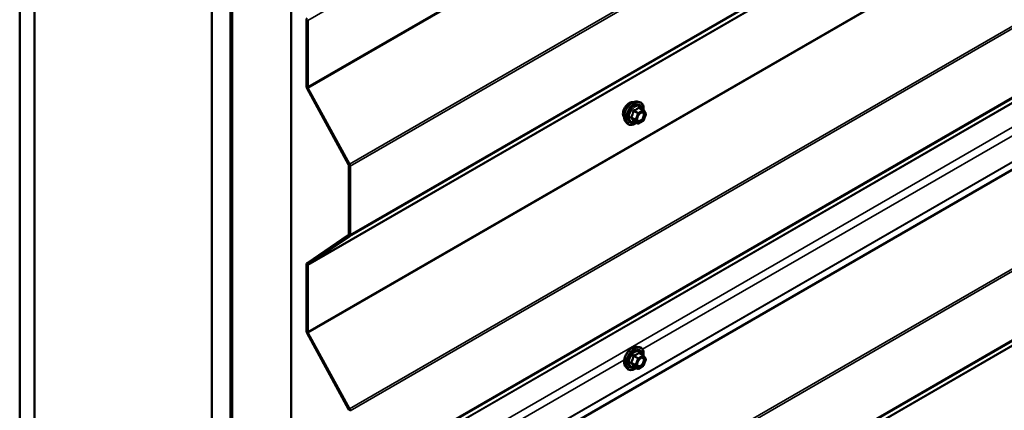
# Model space of a CAD drawing. Units: inches. Extents: x 0.6 to 33.4, y 0.6 to 21.4.
# Drawn here: x 26.3 to 28.7, y 13 to 14 of the extents above; entities that cross this region are included whole.
import ezdxf

# ---------------------------------------------------------------- set-up
doc = ezdxf.new("R2010")
doc.units = ezdxf.units.IN
doc.header["$LTSCALE"] = 2
doc.header["$MEASUREMENT"] = 0
doc.layers.add('Visible (ANSI)', color=7, linetype='Continuous', lineweight=50)
doc.layers.add('Visible Narrow (ANSI)', color=7, linetype='Continuous', lineweight=35)

msp = doc.modelspace()

# ---------------------------------------------------------------- linework, layer by layer
at = {"layer": 'Visible (ANSI)'}
for p, q in [((26.291857, 17.114441), (26.291857, 12.215461)), ((26.327212, 17.094028), (26.327212, 12.195049)), ((26.752891, 11.949283), (26.752891, 16.848263)), ((26.797085, 16.822747), (26.797085, 11.923768)), ((26.797792, 16.822339), (26.797792, 11.92336)), ((26.80062, 11.921727), (26.80062, 16.820706)), ((26.801327, 16.820298), (26.801327, 11.921318)), ((26.942749, 11.839669), (26.942749, 16.738648)), ((31.227495, 15.088921), (26.984854, 12.639431)), ((26.979462, 13.813125), (26.979462, 13.972603)), ((26.98229, 13.811492), (26.98229, 13.97097)), ((27.080361, 13.625682), (26.980956, 13.80784)), ((27.082443, 13.626692), (26.983037, 13.808849)), ((27.772081, 13.776393), (27.777985, 13.77519)), ((27.786829, 13.75596), (27.777016, 13.761625)), ((27.787402, 13.755436), (27.793036, 13.747421)), ((27.793241, 13.745735), (27.787607, 13.731215)), ((27.744568, 13.728738), (27.748561, 13.724227)), ((27.773762, 13.723801), (27.763948, 13.729467)), ((27.786829, 13.730307), (27.775562, 13.723801)), ((27.081108, 13.458459), (27.081108, 13.62304)), ((27.083937, 13.456826), (27.083937, 13.621407)), ((26.980956, 13.389306), (27.080361, 13.456679)), ((26.983037, 13.385893), (27.082443, 13.453266)), ((26.979462, 13.226268), (26.979462, 13.385746)), ((26.98229, 13.224635), (26.98229, 13.384113)), ((27.080361, 13.038825), (26.980956, 13.220983)), ((27.082443, 13.039835), (26.983037, 13.221992)), ((27.772081, 13.188515), (27.777985, 13.187312)), ((27.786829, 13.168082), (27.777016, 13.173748)), ((27.787402, 13.167558), (27.793036, 13.159544)), ((27.793241, 13.157857), (27.787607, 13.143337)), ((27.744568, 13.140861), (27.748561, 13.13635)), ((27.773762, 13.135924), (27.763948, 13.14159)), ((27.786829, 13.142429), (27.775562, 13.135924))]:
    msp.add_line(p, q, dxfattribs=at)
for centre, start, end in [((27.785929, 13.754401), 35.103909, 60), ((27.791563, 13.746386), 338.793977, 35.103909), ((27.774662, 13.72536), 240, 300), ((27.785929, 13.731866), 300, 338.793977), ((27.785929, 13.166523), 35.103909, 60), ((27.791563, 13.158508), 338.793977, 35.103909), ((27.774662, 13.137483), 240, 300), ((27.785929, 13.143988), 300, 338.793977)]:
    msp.add_arc(centre, 0.0018, start, end, dxfattribs=at)
for centre, major_axis, start_param, end_param in [((26.985119, 13.969337), (-0.004, 0.006928), 0.04164258, 0.78539816), ((26.985119, 13.969337), (-0.002, 0.003464), 0.04164258, 0.78539816), ((26.985119, 13.809859), (-0.004, 0.006928), 0.78539816, 1.52915375), ((26.985119, 13.809859), (-0.002, 0.003464), 0.78539816, 1.52915375), ((27.07828, 13.624673), (-0.002, 0.003464), 3.92699082, 4.6707464), ((27.07828, 13.624673), (-0.004, 0.006928), 3.92699082, 4.6707464), ((27.07828, 13.460092), (0.002, -0.003464), 0.04164258, 0.78539816), ((27.07828, 13.460092), (0.004, -0.006928), 0.04164258, 0.78539816), ((26.985119, 13.38248), (-0.004, 0.006928), 0.04164258, 0.78539816), ((26.985119, 13.38248), (-0.002, 0.003464), 0.04164258, 0.78539816), ((26.985119, 13.223002), (-0.004, 0.006928), 0.78539816, 1.52915375), ((26.985119, 13.223002), (-0.002, 0.003464), 0.78539816, 1.52915375), ((27.07828, 13.037816), (-0.002, 0.003464), 3.92699082, 4.6707464), ((27.07828, 13.037816), (-0.004, 0.006928), 3.92699082, 4.6707464)]:
    msp.add_ellipse(centre, major_axis=major_axis, ratio=0.57735027, start_param=start_param, end_param=end_param, dxfattribs=at)
for points, knots in [([(27.740949, 13.738549), (27.740642, 13.738897), (27.74036, 13.739274), (27.739325, 13.740904), (27.738791, 13.74237), (27.7382, 13.745711), (27.738169, 13.747606), (27.738632, 13.751592), (27.739128, 13.753684), (27.740588, 13.757843), (27.74155, 13.75991), (27.743841, 13.763818), (27.745169, 13.765659), (27.748067, 13.768939), (27.749636, 13.770377), (27.752874, 13.772702), (27.754544, 13.773588), (27.757818, 13.774686), (27.759427, 13.774903), (27.761216, 13.774721), (27.761498, 13.774678), (27.761776, 13.774622)], [4.64227512, 4.64227512, 4.64227512, 4.64227512, 4.74370969, 4.74370969, 5.05270401, 5.05270401, 5.3784707, 5.3784707, 5.70634872, 5.70634872, 6.03290915, 6.03290915, 6.35890615, 6.35890615, 6.68554645, 6.68554645, 7.01348268, 7.01348268, 7.33863989, 7.33863989, 7.40049672, 7.40049672, 7.40049672, 7.40049672]), ([(27.744568, 13.728738), (27.743353, 13.73011), (27.742439, 13.731799), (27.741163, 13.735779), (27.740861, 13.738119), (27.740942, 13.743174), (27.74135, 13.745901), (27.742826, 13.751409), (27.743892, 13.75419), (27.746565, 13.759535), (27.748168, 13.762099), (27.751762, 13.766775), (27.753752, 13.768884), (27.757949, 13.772443), (27.760157, 13.773888), (27.764595, 13.775929), (27.766828, 13.776527), (27.770042, 13.776671), (27.771081, 13.776597), (27.772081, 13.776393)], [4.6412106, 4.6412106, 4.6412106, 4.6412106, 4.93319606, 4.93319606, 5.25482978, 5.25482978, 5.58690824, 5.58690824, 5.91769656, 5.91769656, 6.24702702, 6.24702702, 6.57670779, 6.57670779, 6.90826657, 6.90826657, 7.23896219, 7.23896219, 7.40156124, 7.40156124, 7.40156124, 7.40156124]), ([(27.777985, 13.77519), (27.779881, 13.774803), (27.781604, 13.773954), (27.784445, 13.77145), (27.785568, 13.769814), (27.787195, 13.765866), (27.787667, 13.763521), (27.787853, 13.759179), (27.78775, 13.757285), (27.787474, 13.755333)], [1.11837593, 1.11837593, 1.11837593, 1.11837593, 1.42470334, 1.42470334, 1.72743569, 1.72743569, 2.04625278, 2.04625278, 2.27043016, 2.27043016, 2.27043016, 2.27043016]), ([(27.773042, 13.730932), (27.77273, 13.731546), (27.772499, 13.732351), (27.772327, 13.734183), (27.772361, 13.735178), (27.772689, 13.737312), (27.772984, 13.73845), (27.773823, 13.740752), (27.77437, 13.741915), (27.77566, 13.744132), (27.776405, 13.745185), (27.778004, 13.74706), (27.778857, 13.747882), (27.78056, 13.749212), (27.78141, 13.749723), (27.782995, 13.750412), (27.783729, 13.750592), (27.78438, 13.750634), (27.784399, 13.750635), (27.784418, 13.750636)], [4.80903963, 4.80903963, 4.80903963, 4.80903963, 5.13342086, 5.13342086, 5.42828232, 5.42828232, 5.72579616, 5.72579616, 6.02753261, 6.02753261, 6.33080202, 6.33080202, 6.63239345, 6.63239345, 6.92961369, 6.92961369, 7.22471342, 7.22471342, 7.23373221, 7.23373221, 7.23373221, 7.23373221]), ([(27.770315, 13.725791), (27.769119, 13.724868), (27.767902, 13.724051), (27.764372, 13.722036), (27.762046, 13.721143), (27.757606, 13.720342), (27.755486, 13.720419), (27.751762, 13.721547), (27.750145, 13.722548), (27.748741, 13.724029), (27.74865, 13.724127), (27.748561, 13.724227)], [3.49818064, 3.49818064, 3.49818064, 3.49818064, 3.67058558, 3.67058558, 3.99621929, 3.99621929, 4.31649982, 4.31649982, 4.62000152, 4.62000152, 4.6412106, 4.6412106, 4.6412106, 4.6412106]), ([(27.763675, 13.729573), (27.763675, 13.729573), (27.763677, 13.729573), (27.763692, 13.72957), (27.763721, 13.729565), (27.763813, 13.729534), (27.763874, 13.72951), (27.763948, 13.729467)], [0.0502213327, 0.0502213327, 0.0502213327, 0.0502213327, 0.053570787, 0.053570787, 0.0633858398, 0.0633858398, 0.0724892101, 0.0724892101, 0.0724892101, 0.0724892101]), ([(27.744568, 13.140861), (27.743353, 13.142233), (27.742439, 13.143921), (27.741163, 13.147902), (27.740861, 13.150242), (27.740942, 13.155297), (27.74135, 13.158023), (27.742826, 13.163532), (27.743892, 13.166312), (27.746565, 13.171657), (27.748168, 13.174222), (27.751762, 13.178897), (27.753752, 13.181007), (27.757949, 13.184565), (27.760157, 13.186011), (27.764595, 13.188051), (27.766828, 13.18865), (27.770042, 13.188794), (27.771081, 13.188719), (27.772081, 13.188515)], [4.6412106, 4.6412106, 4.6412106, 4.6412106, 4.93319606, 4.93319606, 5.25482978, 5.25482978, 5.58690824, 5.58690824, 5.91769656, 5.91769656, 6.24702702, 6.24702702, 6.57670779, 6.57670779, 6.90826657, 6.90826657, 7.23896219, 7.23896219, 7.40156124, 7.40156124, 7.40156124, 7.40156124]), ([(27.777985, 13.187312), (27.779881, 13.186926), (27.781604, 13.186076), (27.784445, 13.183573), (27.785568, 13.181937), (27.787195, 13.177988), (27.787667, 13.175644), (27.787853, 13.171301), (27.78775, 13.169407), (27.787474, 13.167456)], [1.11837593, 1.11837593, 1.11837593, 1.11837593, 1.42470334, 1.42470334, 1.72743569, 1.72743569, 2.04625278, 2.04625278, 2.27043016, 2.27043016, 2.27043016, 2.27043016]), ([(27.773042, 13.143055), (27.77273, 13.143668), (27.772499, 13.144474), (27.772327, 13.146305), (27.772361, 13.147301), (27.772689, 13.149434), (27.772984, 13.150572), (27.773823, 13.152874), (27.77437, 13.154037), (27.77566, 13.156254), (27.776405, 13.157307), (27.778004, 13.159182), (27.778857, 13.160005), (27.78056, 13.161335), (27.78141, 13.161845), (27.782995, 13.162535), (27.783729, 13.162714), (27.78438, 13.162756), (27.784399, 13.162757), (27.784418, 13.162758)], [4.80903963, 4.80903963, 4.80903963, 4.80903963, 5.13342086, 5.13342086, 5.42828232, 5.42828232, 5.72579616, 5.72579616, 6.02753261, 6.02753261, 6.33080202, 6.33080202, 6.63239345, 6.63239345, 6.92961369, 6.92961369, 7.22471342, 7.22471342, 7.23373221, 7.23373221, 7.23373221, 7.23373221]), ([(27.770315, 13.137914), (27.769119, 13.136991), (27.767902, 13.136174), (27.764372, 13.134158), (27.762046, 13.133266), (27.757606, 13.132464), (27.755486, 13.132542), (27.751762, 13.133669), (27.750145, 13.134671), (27.748741, 13.136151), (27.74865, 13.136249), (27.748561, 13.13635)], [3.49818064, 3.49818064, 3.49818064, 3.49818064, 3.67058558, 3.67058558, 3.99621929, 3.99621929, 4.31649982, 4.31649982, 4.62000152, 4.62000152, 4.6412106, 4.6412106, 4.6412106, 4.6412106]), ([(27.763675, 13.141695), (27.763675, 13.141695), (27.763677, 13.141695), (27.763692, 13.141693), (27.763721, 13.141688), (27.763813, 13.141657), (27.763874, 13.141632), (27.763948, 13.14159)], [0.0502213327, 0.0502213327, 0.0502213327, 0.0502213327, 0.053570787, 0.053570787, 0.0633858398, 0.0633858398, 0.0724892101, 0.0724892101, 0.0724892101, 0.0724892101])]:
    msp.add_open_spline(points, degree=3, knots=knots, dxfattribs=at)
at = {"layer": 'Visible Narrow (ANSI)'}
for p, q in [((26.98229, 13.97097), (31.224931, 16.420459)), ((26.98229, 13.811492), (31.224931, 16.260981)), ((26.983037, 13.808849), (31.225678, 16.258339)), ((27.082443, 13.626692), (31.271615, 16.045312)), ((27.083937, 13.621407), (31.271615, 16.039164)), ((27.082443, 13.453266), (31.271615, 15.871886)), ((27.083937, 13.456826), (31.271615, 15.874583)), ((26.98229, 13.384113), (31.224931, 15.833602)), ((26.983037, 13.385893), (31.225678, 15.835382)), ((26.98229, 13.224635), (31.224931, 15.674124)), ((26.983037, 13.221992), (31.225678, 15.671482)), ((27.082443, 13.039835), (31.271615, 15.458455)), ((27.083937, 13.03455), (31.271615, 15.452307)), ((27.08245, 12.866409), (31.271615, 15.285024)), ((27.083937, 12.869964), (31.271615, 15.287721)), ((26.987367, 12.801531), (31.230008, 15.251021)), ((26.986628, 12.799921), (31.229268, 15.24941)), ((26.985295, 12.741297), (31.227936, 15.190787)), ((26.98669, 12.659315), (31.229331, 15.108805)), ((26.986667, 12.6583), (31.229307, 15.107789)), ((27.082443, 12.458081), (31.271615, 14.876701)), ((27.083937, 12.452796), (31.271615, 14.870554)), ((27.082443, 12.284655), (31.271615, 14.703275)), ((27.083937, 12.288215), (31.271615, 14.705973)), ((26.98229, 12.215502), (31.224931, 14.664992)), ((26.983037, 12.217282), (31.225678, 14.666772)), ((26.979462, 13.972603), (26.98229, 13.97097)), ((26.979462, 13.813125), (26.98229, 13.811492)), ((27.784987, 13.182587), (28.871536, 13.809906)), ((26.980956, 13.80784), (26.983037, 13.808849)), ((27.767926, 13.733474), (27.758289, 13.739038)), ((27.763923, 13.753558), (27.773559, 13.747994)), ((27.774662, 13.749365), (27.765025, 13.754929)), ((27.773559, 13.747994), (27.767926, 13.733474)), ((27.770301, 13.73264), (27.775935, 13.747161)), ((27.785929, 13.755871), (27.774662, 13.749365)), ((27.775935, 13.747161), (27.787202, 13.753666)), ((27.776292, 13.761434), (27.785929, 13.755871)), ((27.787202, 13.753666), (27.792836, 13.745651)), ((27.792836, 13.745651), (27.787202, 13.731131)), ((27.758289, 13.737568), (27.767926, 13.732004)), ((27.773559, 13.723989), (27.763923, 13.729553)), ((27.767926, 13.732004), (27.773559, 13.723989)), ((27.775935, 13.724625), (27.770301, 13.73264)), ((27.787202, 13.731131), (27.775935, 13.724625)), ((27.080361, 13.625682), (27.082443, 13.626692)), ((27.081108, 13.62304), (27.083937, 13.621407)), ((27.080361, 13.456679), (27.082443, 13.453266)), ((27.081108, 13.458459), (27.083937, 13.456826)), ((26.979462, 13.385746), (26.98229, 13.384113)), ((26.980956, 13.389306), (26.983037, 13.385893)), ((26.979462, 13.226268), (26.98229, 13.224635)), ((26.980956, 13.220983), (26.983037, 13.221992)), ((27.776292, 13.173557), (27.785929, 13.167993)), ((26.985295, 12.720885), (27.740165, 13.156709)), ((27.767926, 13.145596), (27.758289, 13.15116)), ((27.758289, 13.14969), (27.767926, 13.144126)), ((27.763923, 13.16568), (27.773559, 13.160116)), ((27.774662, 13.161488), (27.765025, 13.167052)), ((27.773559, 13.160116), (27.767926, 13.145596)), ((27.770301, 13.144763), (27.775935, 13.159283)), ((27.785929, 13.167993), (27.774662, 13.161488)), ((27.775935, 13.159283), (27.787202, 13.165789)), ((27.787202, 13.165789), (27.792836, 13.157774)), ((27.792836, 13.157774), (27.787202, 13.143253)), ((27.773559, 13.136111), (27.763923, 13.141675)), ((27.767926, 13.144126), (27.773559, 13.136111)), ((27.775935, 13.136748), (27.770301, 13.144763)), ((27.787202, 13.143253), (27.775935, 13.136748)), ((27.080361, 13.038825), (27.082443, 13.039835))]:
    msp.add_line(p, q, dxfattribs=at)
for centre, major_axis, ratio, start_param, end_param in [((27.753567, 13.755312), (-0.010625, -0.018403), 0.57735027, 3.35353737, 6.07124059), ((27.760979, 13.751033), (-0.01401, -0.024267), 0.57735027, 3.33221366, 6.0925643), ((27.766112, 13.74807), (-0.014983, -0.025951), 0.57735027, 3.33221366, 6.0925643), ((27.767002, 13.747556), (-0.0145, -0.025115), 0.57735027, 2.20165662, 7.2194205), ((27.767002, 13.747556), (0.01216, 0.021062), 0.57735027, 5.49750622, 10.21045705), ((27.767829, 13.747078), (-0.010553, -0.018278), 0.57735027, 2.52275577, 6.90202219), ((27.776292, 13.762904), (-0.001382, 0.001154), 0.73545655, 1.17501597, 2.12163262), ((27.757186, 13.739136), (0.001418, -0.001108), 0.38990943, 1.02837504, 1.97499168), ((27.76282, 13.753656), (-0.001791, 0.000181), 0.00909402, 4.05029679, 4.99691344), ((27.765025, 13.756399), (0.000483, -0.001734), 0.35464113, 4.67102701, 5.61764366), ((27.774662, 13.747896), (-0.0009, -0.001559), 0.57735027, 3.92699082, 4.97418837), ((27.774662, 13.747896), (0.001678, -0.000651), 0.21132487, 4.08047467, 5.65127099), ((27.774662, 13.747896), (-0.0009, 0.001559), 0.57735027, 3.92699082, 5.49778714), ((27.778497, 13.762707), (-0.001318, -0.001226), 0.55414286, 5.59324542, 6.17144595), ((27.785929, 13.754401), (0.0009, 0.001559), 0.57735027, 0, 0.78539816), ((27.785929, 13.754401), (0.0009, -0.001559), 0.57735027, 0.78539816, 2.35619449), ((27.787876, 13.747258), (0.001471, 0.001037), 0.78884643, 0.81045499, 1.92069732), ((27.785929, 13.754401), (0.001473, 0.001035), 0.78867513, 5.06326839, 6.28318531), ((27.791563, 13.746386), (0.001473, 0.001035), 0.78867513, 5.06326839, 6.28318531), ((27.791563, 13.746386), (0.001678, -0.000651), 0.21132487, 5.65127099, 6.28318531), ((27.757186, 13.736197), (0.001318, 0.001226), 0.55414286, 0.25667676, 1.20329341), ((27.76282, 13.728182), (0.001726, 0.00051), 0.93495827, 0.63812177, 1.58473842), ((27.769028, 13.733375), (-0.0009, -0.001559), 0.57735027, 4.97418837, 6.02138592), ((27.769028, 13.733375), (-0.001678, 0.000651), 0.21132487, 0.93888201, 2.50967834), ((27.769028, 13.733375), (-0.001473, -0.001035), 0.78867513, 0.35087941, 1.92167574), ((27.774662, 13.72536), (-0.001473, -0.001035), 0.78867513, 0.35087941, 1.92167574), ((27.774662, 13.72536), (-0.0009, -0.001559), 0.57735027, 6.02138592, 6.28318531), ((27.774662, 13.72536), (0.0009, -0.001559), 0.57735027, 0, 0.78539816), ((27.785929, 13.731866), (0.0009, -0.001559), 0.57735027, 0, 0.78539816), ((27.785929, 13.731866), (0.001678, -0.000651), 0.21132487, 5.65127099, 6.28318531), ((27.760979, 13.163155), (-0.01401, -0.024267), 0.57735027, 3.33221366, 6.0925643), ((27.766112, 13.160192), (-0.014983, -0.025951), 0.57735027, 3.33221366, 6.0925643), ((27.767002, 13.159678), (-0.0145, -0.025115), 0.57735027, 2.20165662, 7.2194205), ((27.767002, 13.159678), (0.01216, 0.021062), 0.57735027, 5.49750622, 10.21045705), ((27.767829, 13.159201), (-0.010553, -0.018278), 0.57735027, 2.52275577, 6.90202219), ((27.776292, 13.175027), (-0.001382, 0.001154), 0.73545655, 1.17501597, 2.12163262), ((27.778497, 13.17483), (-0.001318, -0.001226), 0.55414286, 5.59324542, 6.17144595), ((27.757186, 13.151258), (0.001418, -0.001108), 0.38990943, 1.02837504, 1.97499168), ((27.757186, 13.148319), (0.001318, 0.001226), 0.55414286, 0.25667676, 1.20329341), ((27.76282, 13.165779), (-0.001791, 0.000181), 0.00909402, 4.05029679, 4.99691344), ((27.765025, 13.168521), (0.000483, -0.001734), 0.35464113, 4.67102701, 5.61764366), ((27.774662, 13.160018), (-0.0009, -0.001559), 0.57735027, 3.92699082, 4.97418837), ((27.774662, 13.160018), (0.001678, -0.000651), 0.21132487, 4.08047467, 5.65127099), ((27.774662, 13.160018), (-0.0009, 0.001559), 0.57735027, 3.92699082, 5.49778714), ((27.785929, 13.166523), (0.0009, 0.001559), 0.57735027, 0, 0.78539816), ((27.785929, 13.166523), (0.0009, -0.001559), 0.57735027, 0.78539816, 2.35619449), ((27.787876, 13.15938), (0.001471, 0.001037), 0.78884643, 0.81045499, 1.92069732), ((27.785929, 13.166523), (0.001473, 0.001035), 0.78867513, 5.06326839, 6.28318531), ((27.791563, 13.158508), (0.001473, 0.001035), 0.78867513, 5.06326839, 6.28318531), ((27.791563, 13.158508), (0.001678, -0.000651), 0.21132487, 5.65127099, 6.28318531), ((27.76282, 13.140304), (0.001726, 0.00051), 0.93495827, 0.63812177, 1.58473842), ((27.769028, 13.145498), (-0.0009, -0.001559), 0.57735027, 4.97418837, 6.02138592), ((27.769028, 13.145498), (-0.001678, 0.000651), 0.21132487, 0.93888201, 2.50967834), ((27.769028, 13.145498), (-0.001473, -0.001035), 0.78867513, 0.35087941, 1.92167574), ((27.774662, 13.137483), (-0.001473, -0.001035), 0.78867513, 0.35087941, 1.92167574), ((27.774662, 13.137483), (-0.0009, -0.001559), 0.57735027, 6.02138592, 6.28318531), ((27.774662, 13.137483), (0.0009, -0.001559), 0.57735027, 0, 0.78539816), ((27.785929, 13.143988), (0.0009, -0.001559), 0.57735027, 0, 0.78539816), ((27.785929, 13.143988), (0.001678, -0.000651), 0.21132487, 5.65127099, 6.28318531)]:
    msp.add_ellipse(centre, major_axis=major_axis, ratio=ratio, start_param=start_param, end_param=end_param, dxfattribs=at)
for centre in [(27.781568, 13.739146), (27.781568, 13.151268)]:
    msp.add_ellipse(centre, major_axis=(0.00688, 0.011917), ratio=0.57735027, dxfattribs=at)
for points, knots in [([(27.774977, 13.762412), (27.774664, 13.762007), (27.774328, 13.761611), (27.773063, 13.760278), (27.771988, 13.75941), (27.770714, 13.758675), (27.769441, 13.757939), (27.76797, 13.757337), (27.765731, 13.756647), (27.765067, 13.756466), (27.76439, 13.756299)], [-0.793890755, -0.793890755, -0.793890755, -0.793890755, -0.734527682, -0.734527682, -0.587483512, -0.587483512, -0.587483512, -0.440439343, -0.440439343, -0.38107627, -0.38107627, -0.38107627, -0.38107627]), ([(27.777048, 13.762227), (27.776891, 13.762403), (27.776724, 13.762552), (27.7763, 13.762828), (27.776036, 13.762909), (27.775597, 13.762879), (27.775418, 13.762809), (27.775155, 13.762615), (27.775061, 13.76252), (27.774977, 13.762412)], [-0.0972319665, -0.0972319665, -0.0972319665, -0.0972319665, -0.074882683, -0.074882683, -0.0416014905, -0.0416014905, -0.0160005733, -0.0160005733, 0, 0, 0, 0]), ([(27.757026, 13.74008), (27.756861, 13.73988), (27.756725, 13.739666), (27.756483, 13.739112), (27.756425, 13.738764), (27.756496, 13.738175), (27.756582, 13.737932), (27.756803, 13.737569), (27.756908, 13.737438), (27.757026, 13.737319)], [-0.0972319665, -0.0972319665, -0.0972319665, -0.0972319665, -0.074882683, -0.074882683, -0.0416014905, -0.0416014905, -0.0160005733, -0.0160005733, 0, 0, 0, 0]), ([(27.762319, 13.753723), (27.762264, 13.75298), (27.762187, 13.752239), (27.761829, 13.749698), (27.761405, 13.747942), (27.760768, 13.746301), (27.760131, 13.744659), (27.759282, 13.743134), (27.757889, 13.741161), (27.757465, 13.740612), (27.757026, 13.74008)], [-0.793890755, -0.793890755, -0.793890755, -0.793890755, -0.734527682, -0.734527682, -0.587483512, -0.587483512, -0.587483512, -0.440439343, -0.440439343, -0.38107627, -0.38107627, -0.38107627, -0.38107627]), ([(27.758289, 13.737568), (27.758205, 13.737646), (27.758131, 13.737728), (27.757974, 13.737948), (27.757913, 13.738088), (27.757863, 13.738409), (27.757904, 13.738587), (27.758075, 13.738853), (27.758171, 13.738951), (27.758289, 13.739038)], [0, 0, 0, 0, 0.0160005733, 0.0160005733, 0.0416014905, 0.0416014905, 0.074882683, 0.074882683, 0.0972319665, 0.0972319665, 0.0972319665, 0.0972319665]), ([(27.758289, 13.739038), (27.758731, 13.739603), (27.759159, 13.74019), (27.760575, 13.742302), (27.761454, 13.743944), (27.762136, 13.745703), (27.762819, 13.747461), (27.763302, 13.749331), (27.763744, 13.752006), (27.763844, 13.752782), (27.763923, 13.753558)], [0.38107627, 0.38107627, 0.38107627, 0.38107627, 0.440439343, 0.440439343, 0.587483512, 0.587483512, 0.587483512, 0.734527682, 0.734527682, 0.793890755, 0.793890755, 0.793890755, 0.793890755]), ([(27.76439, 13.756299), (27.764136, 13.756237), (27.763889, 13.756138), (27.763323, 13.755804), (27.763025, 13.755522), (27.762628, 13.75492), (27.7625, 13.754628), (27.762367, 13.754123), (27.762334, 13.753923), (27.762319, 13.753723)], [-0.0972319665, -0.0972319665, -0.0972319665, -0.0972319665, -0.074882683, -0.074882683, -0.0416014905, -0.0416014905, -0.0160005733, -0.0160005733, 0, 0, 0, 0]), ([(27.763923, 13.753558), (27.763909, 13.753676), (27.763907, 13.753794), (27.763937, 13.754084), (27.763989, 13.754248), (27.764187, 13.754576), (27.764356, 13.754719), (27.764702, 13.754873), (27.764858, 13.754912), (27.765025, 13.754929)], [0, 0, 0, 0, 0.0160005733, 0.0160005733, 0.0416014905, 0.0416014905, 0.074882683, 0.074882683, 0.0972319665, 0.0972319665, 0.0972319665, 0.0972319665]), ([(27.765025, 13.754929), (27.765727, 13.755125), (27.76642, 13.755335), (27.768764, 13.756126), (27.770325, 13.756799), (27.771689, 13.757587), (27.773054, 13.758374), (27.774219, 13.759275), (27.775589, 13.760629), (27.775954, 13.761029), (27.776292, 13.761434)], [0.38107627, 0.38107627, 0.38107627, 0.38107627, 0.440439343, 0.440439343, 0.587483512, 0.587483512, 0.587483512, 0.734527682, 0.734527682, 0.793890755, 0.793890755, 0.793890755, 0.793890755]), ([(27.786603, 13.747992), (27.787128, 13.747247), (27.787461, 13.746247), (27.787695, 13.743702), (27.787485, 13.742052), (27.786473, 13.738854), (27.785735, 13.737324), (27.783946, 13.734637), (27.78293, 13.733481), (27.780859, 13.731725), (27.779821, 13.731096), (27.777937, 13.730405), (27.777086, 13.730284), (27.775652, 13.730451), (27.775056, 13.730683), (27.774226, 13.7313), (27.773943, 13.731594), (27.773702, 13.731936), (27.77333, 13.732466), (27.773054, 13.733119), (27.772625, 13.735058), (27.772647, 13.736501), (27.773015, 13.738314), (27.773088, 13.738618), (27.773171, 13.738924)], [-0.83564392, -0.83564392, -0.83564392, -0.83564392, -0.7228785, -0.7228785, -0.58435367, -0.58435367, -0.45806676, -0.45806676, -0.33967028, -0.33967028, -0.23060447, -0.23060447, -0.13462346, -0.13462346, -0.05177826, -0.05177826, 0, 0, 0, 0.08028028, 0.08028028, 0.20872874, 0.20872874, 0.23423223, 0.23423223, 0.23423223, 0.23423223]), ([(27.773043, 13.730932), (27.773157, 13.730707), (27.773284, 13.730496), (27.773422, 13.7303), (27.773699, 13.729906), (27.774026, 13.729566), (27.774983, 13.728854), (27.775671, 13.728587), (27.777324, 13.728394), (27.778304, 13.728534), (27.780477, 13.729331), (27.781674, 13.730056), (27.784062, 13.73208), (27.785233, 13.733413), (27.787296, 13.736512), (27.788147, 13.738276), (27.789314, 13.741963), (27.789557, 13.743866), (27.789287, 13.746801), (27.788902, 13.747954), (27.788297, 13.748813)], [-0.025814956, -0.025814956, -0.025814956, -0.025814956, 0, 0, 0, 0.051778256, 0.051778256, 0.134623464, 0.134623464, 0.230604466, 0.230604466, 0.339670284, 0.339670284, 0.458066758, 0.458066758, 0.584353665, 0.584353665, 0.722878502, 0.722878502, 0.835643919, 0.835643919, 0.835643919, 0.835643919]), ([(27.776292, 13.761434), (27.776314, 13.761503), (27.776343, 13.761563), (27.776439, 13.761686), (27.776517, 13.761731), (27.776727, 13.761753), (27.776866, 13.761712), (27.777016, 13.761625)], [0, 0, 0, 0, 0.0160005733, 0.0160005733, 0.0416014905, 0.0416014905, 0.0724892101, 0.0724892101, 0.0724892101, 0.0724892101]), ([(27.777564, 13.746532), (27.777712, 13.746681), (27.777863, 13.746827), (27.779249, 13.748107), (27.780574, 13.74892), (27.782976, 13.749669), (27.784066, 13.749667), (27.785614, 13.749048), (27.786177, 13.748597), (27.786603, 13.747992)], [0.463041723, 0.463041723, 0.463041723, 0.463041723, 0.479983257, 0.479983257, 0.61751594, 0.61751594, 0.744142609, 0.744142609, 0.835643919, 0.835643919, 0.835643919, 0.835643919]), ([(27.788297, 13.748813), (27.787805, 13.74951), (27.787157, 13.750031), (27.78581, 13.750569), (27.785138, 13.750671), (27.784421, 13.750634)], [-0.835643919, -0.835643919, -0.835643919, -0.835643919, -0.744142609, -0.744142609, -0.671012266, -0.671012266, -0.671012266, -0.671012266]), ([(27.757026, 13.737319), (27.757466, 13.736874), (27.757889, 13.736436), (27.75928, 13.73495), (27.760131, 13.733944), (27.760768, 13.733038), (27.761405, 13.732132), (27.76183, 13.731321), (27.762187, 13.730321), (27.762264, 13.730048), (27.762319, 13.729788)], [-0.79343171, -0.79343171, -0.79343171, -0.79343171, -0.734079509, -0.734079509, -0.58703534, -0.58703534, -0.58703534, -0.439991171, -0.439991171, -0.380638971, -0.380638971, -0.380638971, -0.380638971]), ([(27.763923, 13.729553), (27.763844, 13.729819), (27.763744, 13.7301), (27.763303, 13.731137), (27.762819, 13.731995), (27.762136, 13.732965), (27.761454, 13.733936), (27.760572, 13.735023), (27.759159, 13.736622), (27.758732, 13.737092), (27.758289, 13.737568)], [0.380638971, 0.380638971, 0.380638971, 0.380638971, 0.439991171, 0.439991171, 0.58703534, 0.58703534, 0.58703534, 0.734079509, 0.734079509, 0.79343171, 0.79343171, 0.79343171, 0.79343171]), ([(27.762319, 13.729788), (27.76234, 13.729691), (27.762395, 13.729606), (27.762621, 13.729445), (27.762837, 13.729391), (27.763333, 13.729388), (27.763583, 13.729417), (27.763877, 13.729476), (27.763897, 13.72948), (27.763918, 13.729484)], [-0.0972319665, -0.0972319665, -0.0972319665, -0.0972319665, -0.074882683, -0.074882683, -0.0416014905, -0.0416014905, -0.0160005733, -0.0160005733, -0.0141378468, -0.0141378468, -0.0141378468, -0.0141378468]), ([(27.763948, 13.729467), (27.763945, 13.729469), (27.763941, 13.729472), (27.763907, 13.729496), (27.763903, 13.729523), (27.763923, 13.729553)], [0.0724892101, 0.0724892101, 0.0724892101, 0.0724892101, 0.074882683, 0.074882683, 0.0972319665, 0.0972319665, 0.0972319665, 0.0972319665]), ([(27.774977, 13.174534), (27.774664, 13.17413), (27.774328, 13.173733), (27.773063, 13.1724), (27.771988, 13.171532), (27.770714, 13.170797), (27.769441, 13.170062), (27.76797, 13.16946), (27.765731, 13.16877), (27.765067, 13.168589), (27.76439, 13.168422)], [-0.793890755, -0.793890755, -0.793890755, -0.793890755, -0.734527682, -0.734527682, -0.587483512, -0.587483512, -0.587483512, -0.440439343, -0.440439343, -0.38107627, -0.38107627, -0.38107627, -0.38107627]), ([(27.765025, 13.167052), (27.765727, 13.167247), (27.76642, 13.167458), (27.768764, 13.168249), (27.770325, 13.168921), (27.771689, 13.169709), (27.773054, 13.170497), (27.774219, 13.171398), (27.775589, 13.172752), (27.775954, 13.173152), (27.776292, 13.173557)], [0.38107627, 0.38107627, 0.38107627, 0.38107627, 0.440439343, 0.440439343, 0.587483512, 0.587483512, 0.587483512, 0.734527682, 0.734527682, 0.793890755, 0.793890755, 0.793890755, 0.793890755]), ([(27.777048, 13.174349), (27.776891, 13.174526), (27.776724, 13.174674), (27.7763, 13.174951), (27.776036, 13.175031), (27.775597, 13.175001), (27.775418, 13.174932), (27.775155, 13.174737), (27.775061, 13.174643), (27.774977, 13.174534)], [-0.0972319665, -0.0972319665, -0.0972319665, -0.0972319665, -0.074882683, -0.074882683, -0.0416014905, -0.0416014905, -0.0160005733, -0.0160005733, 0, 0, 0, 0]), ([(27.776292, 13.173557), (27.776314, 13.173626), (27.776343, 13.173685), (27.776439, 13.173809), (27.776517, 13.173854), (27.776727, 13.173875), (27.776866, 13.173835), (27.777016, 13.173748)], [0, 0, 0, 0, 0.0160005733, 0.0160005733, 0.0416014905, 0.0416014905, 0.0724892101, 0.0724892101, 0.0724892101, 0.0724892101]), ([(27.757026, 13.152203), (27.756861, 13.152003), (27.756725, 13.151788), (27.756483, 13.151234), (27.756425, 13.150886), (27.756496, 13.150297), (27.756582, 13.150054), (27.756803, 13.149692), (27.756908, 13.149561), (27.757026, 13.149441)], [-0.0972319665, -0.0972319665, -0.0972319665, -0.0972319665, -0.074882683, -0.074882683, -0.0416014905, -0.0416014905, -0.0160005733, -0.0160005733, 0, 0, 0, 0]), ([(27.762319, 13.165845), (27.762264, 13.165102), (27.762187, 13.164362), (27.761829, 13.16182), (27.761405, 13.160065), (27.760768, 13.158423), (27.760131, 13.156782), (27.759282, 13.155257), (27.757889, 13.153284), (27.757465, 13.152734), (27.757026, 13.152203)], [-0.793890755, -0.793890755, -0.793890755, -0.793890755, -0.734527682, -0.734527682, -0.587483512, -0.587483512, -0.587483512, -0.440439343, -0.440439343, -0.38107627, -0.38107627, -0.38107627, -0.38107627]), ([(27.757026, 13.149441), (27.757466, 13.148996), (27.757889, 13.148559), (27.75928, 13.147072), (27.760131, 13.146067), (27.760768, 13.145161), (27.761405, 13.144255), (27.76183, 13.143444), (27.762187, 13.142444), (27.762264, 13.142171), (27.762319, 13.141911)], [-0.79343171, -0.79343171, -0.79343171, -0.79343171, -0.734079509, -0.734079509, -0.58703534, -0.58703534, -0.58703534, -0.439991171, -0.439991171, -0.380638971, -0.380638971, -0.380638971, -0.380638971]), ([(27.758289, 13.14969), (27.758205, 13.149768), (27.758131, 13.149851), (27.757974, 13.150071), (27.757913, 13.15021), (27.757863, 13.150531), (27.757904, 13.15071), (27.758075, 13.150975), (27.758171, 13.151073), (27.758289, 13.15116)], [0, 0, 0, 0, 0.0160005733, 0.0160005733, 0.0416014905, 0.0416014905, 0.074882683, 0.074882683, 0.0972319665, 0.0972319665, 0.0972319665, 0.0972319665]), ([(27.758289, 13.15116), (27.758731, 13.151726), (27.759159, 13.152313), (27.760575, 13.154425), (27.761454, 13.156067), (27.762136, 13.157825), (27.762819, 13.159583), (27.763302, 13.161454), (27.763744, 13.164129), (27.763844, 13.164905), (27.763923, 13.16568)], [0.38107627, 0.38107627, 0.38107627, 0.38107627, 0.440439343, 0.440439343, 0.587483512, 0.587483512, 0.587483512, 0.734527682, 0.734527682, 0.793890755, 0.793890755, 0.793890755, 0.793890755]), ([(27.763923, 13.141675), (27.763844, 13.141941), (27.763744, 13.142222), (27.763303, 13.14326), (27.762819, 13.144117), (27.762136, 13.145088), (27.761454, 13.146058), (27.760572, 13.147145), (27.759159, 13.148744), (27.758732, 13.149214), (27.758289, 13.14969)], [0.380638971, 0.380638971, 0.380638971, 0.380638971, 0.439991171, 0.439991171, 0.58703534, 0.58703534, 0.58703534, 0.734079509, 0.734079509, 0.79343171, 0.79343171, 0.79343171, 0.79343171]), ([(27.76439, 13.168422), (27.764136, 13.168359), (27.763889, 13.168261), (27.763323, 13.167926), (27.763025, 13.167645), (27.762628, 13.167043), (27.7625, 13.166751), (27.762367, 13.166246), (27.762334, 13.166045), (27.762319, 13.165845)], [-0.0972319665, -0.0972319665, -0.0972319665, -0.0972319665, -0.074882683, -0.074882683, -0.0416014905, -0.0416014905, -0.0160005733, -0.0160005733, 0, 0, 0, 0]), ([(27.763923, 13.16568), (27.763909, 13.165799), (27.763907, 13.165916), (27.763937, 13.166207), (27.763989, 13.166371), (27.764187, 13.166698), (27.764356, 13.166842), (27.764702, 13.166996), (27.764858, 13.167035), (27.765025, 13.167052)], [0, 0, 0, 0, 0.0160005733, 0.0160005733, 0.0416014905, 0.0416014905, 0.074882683, 0.074882683, 0.0972319665, 0.0972319665, 0.0972319665, 0.0972319665]), ([(27.786603, 13.160115), (27.787128, 13.15937), (27.787461, 13.15837), (27.787695, 13.155824), (27.787485, 13.154174), (27.786473, 13.150977), (27.785735, 13.149446), (27.783946, 13.146759), (27.78293, 13.145603), (27.780859, 13.143848), (27.779821, 13.143219), (27.777937, 13.142527), (27.777086, 13.142406), (27.775652, 13.142573), (27.775056, 13.142805), (27.774226, 13.143422), (27.773943, 13.143717), (27.773702, 13.144059), (27.77333, 13.144589), (27.773054, 13.145242), (27.772625, 13.147181), (27.772647, 13.148623), (27.773015, 13.150437), (27.773088, 13.150741), (27.773171, 13.151046)], [-0.83564392, -0.83564392, -0.83564392, -0.83564392, -0.7228785, -0.7228785, -0.58435367, -0.58435367, -0.45806676, -0.45806676, -0.33967028, -0.33967028, -0.23060447, -0.23060447, -0.13462346, -0.13462346, -0.05177826, -0.05177826, 0, 0, 0, 0.08028028, 0.08028028, 0.20872874, 0.20872874, 0.23423223, 0.23423223, 0.23423223, 0.23423223]), ([(27.773043, 13.143054), (27.773157, 13.14283), (27.773284, 13.142619), (27.773422, 13.142422), (27.773699, 13.142028), (27.774026, 13.141689), (27.774983, 13.140977), (27.775671, 13.14071), (27.777324, 13.140517), (27.778304, 13.140656), (27.780477, 13.141453), (27.781674, 13.142179), (27.784062, 13.144203), (27.785233, 13.145536), (27.787296, 13.148634), (27.788147, 13.150399), (27.789314, 13.154086), (27.789557, 13.155988), (27.789287, 13.158923), (27.788902, 13.160076), (27.788297, 13.160936)], [-0.025814956, -0.025814956, -0.025814956, -0.025814956, 0, 0, 0, 0.051778256, 0.051778256, 0.134623464, 0.134623464, 0.230604466, 0.230604466, 0.339670284, 0.339670284, 0.458066758, 0.458066758, 0.584353665, 0.584353665, 0.722878502, 0.722878502, 0.835643919, 0.835643919, 0.835643919, 0.835643919]), ([(27.777564, 13.158654), (27.777712, 13.158804), (27.777863, 13.158949), (27.779249, 13.160229), (27.780574, 13.161043), (27.782976, 13.161791), (27.784066, 13.161789), (27.785614, 13.161171), (27.786177, 13.16072), (27.786603, 13.160115)], [0.463041723, 0.463041723, 0.463041723, 0.463041723, 0.479983257, 0.479983257, 0.61751594, 0.61751594, 0.744142609, 0.744142609, 0.835643919, 0.835643919, 0.835643919, 0.835643919]), ([(27.788297, 13.160936), (27.787805, 13.161633), (27.787157, 13.162153), (27.78581, 13.162691), (27.785138, 13.162793), (27.784421, 13.162757)], [-0.835643919, -0.835643919, -0.835643919, -0.835643919, -0.744142609, -0.744142609, -0.671012266, -0.671012266, -0.671012266, -0.671012266]), ([(27.762319, 13.141911), (27.76234, 13.141813), (27.762395, 13.141729), (27.762621, 13.141567), (27.762837, 13.141514), (27.763333, 13.141511), (27.763583, 13.141539), (27.763877, 13.141598), (27.763897, 13.141602), (27.763918, 13.141607)], [-0.0972319665, -0.0972319665, -0.0972319665, -0.0972319665, -0.074882683, -0.074882683, -0.0416014905, -0.0416014905, -0.0160005733, -0.0160005733, -0.0141378468, -0.0141378468, -0.0141378468, -0.0141378468]), ([(27.763948, 13.14159), (27.763945, 13.141592), (27.763941, 13.141594), (27.763907, 13.141618), (27.763903, 13.141645), (27.763923, 13.141675)], [0.0724892101, 0.0724892101, 0.0724892101, 0.0724892101, 0.074882683, 0.074882683, 0.0972319665, 0.0972319665, 0.0972319665, 0.0972319665])]:
    msp.add_open_spline(points, degree=3, knots=knots, dxfattribs=at)
for points in [[(27.778143, 13.760975), (27.777793, 13.761383), (27.777428, 13.761801), (27.777048, 13.762227)], [(27.778143, 13.173097), (27.777793, 13.173506), (27.777428, 13.173924), (27.777048, 13.174349)]]:
    msp.add_open_spline(points, degree=3, dxfattribs=at)

doc.saveas('drawing.dxf')
